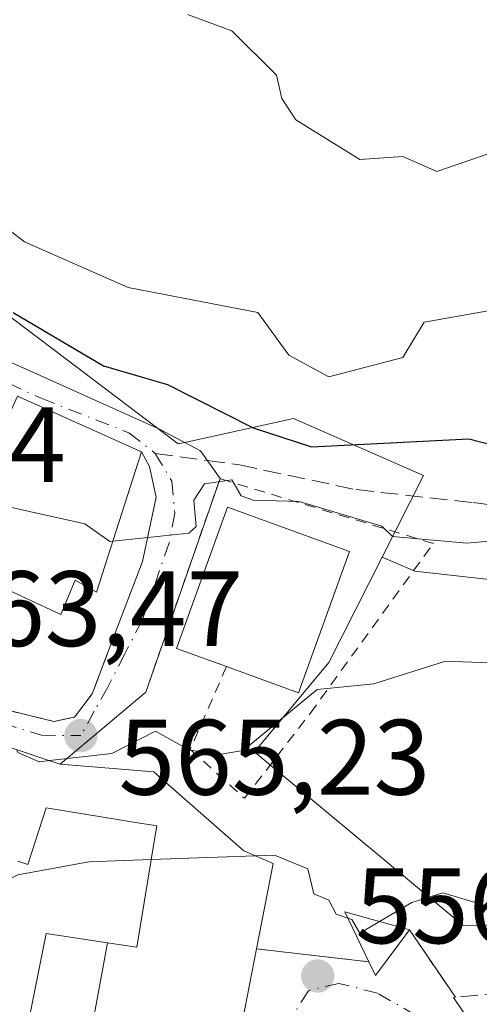
# Model space of a CAD drawing. Units: metres. Extents: x 610599 to 614046, y 4745515 to 4747884.
# Drawn here: x 610729 to 610772, y 4747474 to 4747566 of the extents above; entities that cross this region are included whole.
import ezdxf

# ---------------------------------------------------------------- set-up
doc = ezdxf.new("R2010")
doc.units = ezdxf.units.M
doc.header["$MEASUREMENT"] = 0
for name, pattern in [('DGN Style 2', [1.6480167562047852, 0.988810053722871, -0.6592067024819142]), ('DGN Style 3', [2.307223458686699, 1.648016756204785, -0.6592067024819142]), ('DGN Style 4', [2.6384748266838614, 1.318413404963828, -0.6592067024819142, 0.001648016756204785, -0.6592067024819142])]:
    doc.linetypes.add(name, pattern=pattern)
for name, color, linetype, lineweight in [('Alambrada', 7, 'DGN Style 2', 0), ('Cultivos herbáceos CxS', 92, 'Continuous', 0), ('Cultivos leñosos CxS', 92, 'Continuous', 0), ('Curva de nivel maestra', 30, 'Continuous', 30), ('Curva de nivel normal', 30, 'Continuous', 0), ('Edificación Cxs', 1, 'Continuous', 13), ('Edificación ligera Cxs', 1, 'Continuous', 0), ('Muro lineal', 1, 'DGN Style 3', 13), ('Núcleo urbano CxS', 7, 'Continuous', 0), ('Obra de contención lineal', 1, 'DGN Style 3', 13), ('Pastizal CxS', 92, 'Continuous', 0), ('Punto de cota en terreno', 7, 'Continuous', 0), ('Rótulo de punto de cota en terreno', 7, 'Continuous', 0), ('Senda', 7, 'DGN Style 3', 0), ('Senda no paivmentada conexión', 7, 'DGN Style 3', 0), ('Vía urbana Cxs', 4, 'Continuous', 0), ('Vía urbana eje', 4, 'DGN Style 4', 0)]:
    doc.layers.add(name, color=color, linetype=linetype, lineweight=lineweight)
doc.styles.add('Style-Arial', font='txt')

# ---------------------------------------------------------------- blocks, each defined once
blk = doc.blocks.new('5PATER')
at = {"layer": 'Cultivos leñosos CxS', "linetype": 'Continuous', "lineweight": 0}
h = blk.add_hatch(color=51, dxfattribs=at)
edge = h.paths.add_edge_path()
edge.add_ellipse((0, 0), major_axis=(-0.1095731443231308, -0.1110710700762829), ratio=0.9994222409660322, start_angle=0, end_angle=360)
blk = doc.blocks.new('*U27')
at = {"layer": 'Vía urbana Cxs', "color": 4, "linetype": 'Continuous', "lineweight": 0}
for points in [[(610728.6972000003, 4747533.8432, 576.888300000006), (610742.3497000001, 4747527.7049, 577.3237999999983), (610746.1596999997, 4747525.6941, 576.3772999999928), (610748.0000999998, 4747523.0801, 574.4459000000061), (610741.0500999996, 4747503.130100001, 567.3873000000021), (610733.0500999996, 4747496.380100001, 567.7394999999962), (610732.1590999998, 4747496.6797, 568.0936999999976), (610723.4505000003, 4747499.608700001, 569.4845999999961)], [(610748.8000999996, 4747465.6601, 561.328999999998), (610751.4101, 4747479.130100001, 562.1189000000013), (610761.9101, 4747477.920100001, 559.3315000000002), (610762.5301000001, 4747476.630100001, 559.0504999999976), (610765.7100999998, 4747480.9001, 561.3012000000017), (610770.0201000003, 4747474.610099999, 558.806500000006), (610769.8300999999, 4747474.590100001, 558.767399999997), (610772.2500999998, 4747471.040100001, 558.9542999999976)], [(610727.5301000001, 4747501.5801, 569.0142000000051), (610732.4401000004, 4747500.390100001, 568.1624000000012), (610734.4001000002, 4747500.790100001, 567.6270999999979), (610736.0401, 4747502.950099999, 567.469299999997), (610737.7301000003, 4747507.4301, 568.8892000000051), (610740.7621999999, 4747515.3224, 572.1261999999988), (610742.0322000004, 4747521.354900001, 573.1965000000055), (610741.3971999995, 4747524.212400001, 575.2421000000032), (610740.6401000004, 4747525.590100001, 576.5209000000032), (610729.0500999996, 4747530.790100001, 576.565300000002)]]:
    blk.add_polyline3d(points, dxfattribs=at)

msp = doc.modelspace()

# ---------------------------------------------------------------- linework, layer by layer
at = {"layer": 'Alambrada', "color": 7, "linetype": 'DGN Style 2', "lineweight": 0, "extrusion": (0.2533262942276686, -0.02919283963892872, 0.9669403118945309), "elevation": 16670.52990527372, "flags": 128}
msp.add_lwpolyline([(4786185.931632655, -61008.3021087118), (4786185.931632656, -61019.23296863947)], dxfattribs=at)
at = {"layer": 'Alambrada', "color": 7, "linetype": 'DGN Style 2', "lineweight": 0}
msp.add_polyline3d([(610748.6001000004, 4747505.5101, 572.917100000006), (610745.2200999996, 4747497.770099999, 566.5883999999933), (610750.2801000001, 4747493.200099999, 567.2474999999977), (610756.4301000005, 4747501.140100001, 568.2372999999934), (610767.9501, 4747517.020099999, 572.2988000000041), (610748.0000999998, 4747523.0801, 574.4459000000061), (610741.0500999996, 4747503.130100001, 567.3873000000021)], dxfattribs=at)
at = {"layer": 'Cultivos herbáceos CxS', "color": 92, "linetype": 'Continuous', "lineweight": 0}
for points in [[(610797.6951000001, 4747425.6097, 555.5078999999969), (610818.8755000001, 4747439.0527, 558.4771999999939), (610824.7647000002, 4747442.7915, 559.8714000000036), (610828.7795000002, 4747445.340299999, 561.1540999999997), (610830.6634999998, 4747454.269300001, 562.8800000000047), (610823.7043000003, 4747463.710899999, 563.3220000000001), (610797.7194999997, 4747480.897700001, 561.5589000000036), (610784.9319000002, 4747481.110500001, 560.6934000000037), (610770.6979, 4747481.347899999, 560.1785999999993), (610752.9606999997, 4747496.089299999, 564.9373999999953), (610751.2260999996, 4747497.530900001, 565.7054999999964), (610758.1684999998, 4747505.882900001, 568.0225000000064), (610763.1727, 4747515.7477, 570.6419000000024), (610766.2241000002, 4747514.4441, 570.1472000000067), (610795.7714999998, 4747511.1259, 568.5985999999976), (610833.6315000001, 4747497.611300001, 569.3090999999986), (610877.8494999995, 4747470.292300001, 572.287599999996), (610894.7681, 4747460.356899999, 571.1236999999965)], [(610763.1727, 4747515.7477, 570.6419000000024), (610758.1684999998, 4747505.882900001, 568.0225000000064), (610751.2260999996, 4747497.530900001, 565.7054999999964), (610752.9606999997, 4747496.089299999, 564.9373999999953), (610770.6979, 4747481.347899999, 560.1785999999993), (610784.9319000002, 4747481.110500001, 560.6934000000037), (610797.7194999997, 4747480.897700001, 561.5589000000036), (610823.7043000003, 4747463.710899999, 563.3220000000001), (610830.6634999998, 4747454.269300001, 562.8800000000047), (610828.7795000002, 4747445.340299999, 561.1540999999997), (610824.7647000002, 4747442.7915, 559.8714000000036), (610818.8755000001, 4747439.0527, 558.4771999999939), (610797.6951000001, 4747425.6097, 555.5078999999969)], [(610763.1727, 4747515.7477, 570.6419000000024), (610766.2241000002, 4747514.4441, 570.1472000000067), (610795.7714999998, 4747511.1259, 568.5985999999976), (610833.6315000001, 4747497.611300001, 569.3090999999986)]]:
    msp.add_polyline3d(points, dxfattribs=at)
at = {"layer": 'Curva de nivel maestra', "color": 30, "linetype": 'Continuous', "lineweight": 30, "elevation": 575, "flags": 128}
msp.add_lwpolyline([(610728.6600000003, 4747538.610099999), (610737.0899999999, 4747533.630100001), (610743.0899999999, 4747531.870100001), (610751.0899999999, 4747527.8301), (610756.54, 4747526.0601), (610771.2800000003, 4747526.800100001), (610777.0899999999, 4747525.3201)], dxfattribs=at)
at = {"layer": 'Curva de nivel normal', "color": 30, "linetype": 'Continuous', "lineweight": 0, "flags": 128}
for points, elevation in [([(610708.1799999997, 4747567.699999999), (610713.5499999998, 4747565.07), (610716.4100000003, 4747562.609999999), (610718.9000000004, 4747558.42), (610723.7400000002, 4747553.26), (610727.4500000002, 4747546.970000001), (610729.7000000002, 4747545.220000001), (610739.4199999999, 4747540.939999999), (610751.5499999998, 4747538.609999999), (610754.4400000004, 4747534.609999999), (610758.1699999999, 4747532.609999999), (610765.0899999999, 4747534.41), (610767.0899999999, 4747537.699999999), (610773.0899999999, 4747538.779999999)], 580), ([(610773.0899999999, 4747553.439999999), (610768.2800000003, 4747551.800000001), (610765.0899999999, 4747553.199999999), (610761.0899999999, 4747552.91), (610755.0999999996, 4747556.619999999), (610753.7699999996, 4747558.609999999), (610753.2699999996, 4747560.789999999), (610749.0899999999, 4747564.939999999), (610744.9500000002, 4747566.470000001)], 585), ([(610737.9696000004, 4747517.2481), (610745.0899999999, 4747517.99), (610745.7599999999, 4747518.609999999), (610745.5599999996, 4747521.08), (610746.5499999998, 4747522.609999999), (610749.0899999999, 4747522.960000001), (610749.9699999997, 4747521.49), (610751.0899999999, 4747521.07), (610755.4100000003, 4747520.930000001), (610763.1200000001, 4747518.640000001), (610764.1399999997, 4747517.66), (610771.0899999999, 4747517.050000001), (610780.3600000005, 4747517.880000001)], 570), ([(610737.9696000004, 4747517.2481), (610737.7000000002, 4747517.220000001), (610735.3399999999, 4747518.859999999), (610724.7027000004, 4747521.213199999)], 570), ([(610732.0382000003, 4747496.7203), (610737.8799999999, 4747497.4), (610741.9699999997, 4747499.49), (610745.0899999999, 4747497.74), (610747.7400000002, 4747497.26), (610750.1500000004, 4747497.67), (610757.0899999999, 4747503.380000001), (610762.3799999999, 4747503.9), (610769.0899999999, 4747506.01), (610778.1500000004, 4747505.67)], 565), ([(610728.9566000003, 4747497.756800001), (610729.0899999999, 4747497.49), (610731.0899999999, 4747496.609999999), (610732.0382000003, 4747496.7203)], 565), ([(610741.5599999996, 4747487.4713), (610751.2986000003, 4747487.824999999)], 560), ([(610751.2986000003, 4747487.824999999), (610753.0899999999, 4747487.890000001), (610756.2100000001, 4747486.609999999), (610756.7599999999, 4747484.279999999), (610758.1699999999, 4747483.689999999), (610758.8499999996, 4747482.369999999), (610759.9469, 4747481.9946)], 560), ([(610722.8339999998, 4747485.760500001), (610725.0899999999, 4747486), (610727.0899999999, 4747485.07), (610729.0899999999, 4747486.039999999), (610735.7400000002, 4747487.26), (610741.5599999996, 4747487.4713)], 560), ([(610762.9200999998, 4747481.679300001), (610765.9500000002, 4747483.470000001), (610768.8300000001, 4747484.350000001), (610775, 4747482.52)], 560), ([(610759.9469, 4747481.9946), (610760.3399999999, 4747481.859999999), (610761.0599999996, 4747480.58), (610762.9200999998, 4747481.679300001)], 560)]:
    msp.add_lwpolyline(points, dxfattribs=dict(at, elevation=elevation))
at = {"layer": 'Edificación Cxs', "color": 1, "linetype": 'Continuous', "lineweight": 13, "flags": 128}
for points, elevation in [([(610717.8501000004, 4747520.3101), (610723.5301000001, 4747518.630100001), (610729.0500999996, 4747530.790100001), (610740.6401000004, 4747525.590100001), (610736.4401000004, 4747512.470100001), (610734.4401000004, 4747513.590100001), (610733.1201, 4747510.390100001), (610723.4401000004, 4747514.870100001), (610718.2500999998, 4747504.470100001), (610707.8901000004, 4747513.100099999), (610710.4001000002, 4747515.9901), (610704.4801000003, 4747521.5801), (610706.0100999996, 4747523.100099999), (610702.9200999998, 4747526.390100001), (610699.5601000005, 4747533.270099999), (610701.3701, 4747535.590100001), (610692.6401000004, 4747540.600099999), (610690.9301000005, 4747541.590100001), (610693.5701000001, 4747546.630100001), (610702.7200999996, 4747540.2301), (610711.7600999996, 4747537.6601), (610715.8000999996, 4747536.550100001), (610723.5301000001, 4747533.5101)], 576.8533000000026), ([(610760.1201, 4747516.280099999), (610755.3501000004, 4747503.0701), (610748.6001000004, 4747505.5101), (610743.9301000005, 4747507.200099999), (610748.6901000004, 4747520.4001)], 573.9305000000022)]:
    msp.add_lwpolyline(points, close=True, dxfattribs=dict(at, elevation=elevation))
at = {"layer": 'Edificación Cxs', "color": 1, "linetype": 'Continuous', "lineweight": 13, "extrusion": (0.2491363606466081, -0.2631452551463556, 0.9320330726415896), "elevation": -1096589.887579987, "flags": 128}
msp.add_lwpolyline([(3707496.792998779, 2822037.779809115), (3707484.247109834, 2822031.006129781), (3707481.022981549, 2822037.886329127)], dxfattribs=at)
at = {"layer": 'Edificación Cxs', "color": 1, "linetype": 'Continuous', "lineweight": 13, "elevation": 569.4845999999961, "flags": 128}
for points in [[(610723.4505000003, 4747499.608700001), (610732.1590999998, 4747496.6797), (610733.0500999996, 4747496.380100001), (610741.8000999996, 4747495.670100001), (610742.4644999999, 4747495.0877), (610743.4071000004, 4747494.261700001), (610748.2182999998, 4747490.045499999), (610750.2100999998, 4747488.300100001), (610752.9600999998, 4747487.100099999), (610751.4101, 4747479.130100001), (610748.8000999996, 4747465.6601)], [(610735.3244000003, 4747467.998400001), (610737.4689999997, 4747479.6842), (610740.2100999998, 4747479.270099999), (610741.9007000001, 4747489.540300001), (610742.0800999999, 4747490.630100001), (610741.7440999999, 4747490.6845), (610740.6983000003, 4747490.8543), (610731.7301000003, 4747492.3101), (610730.0100999996, 4747487.020099999), (610729.0800999999, 4747487.3301)]]:
    msp.add_lwpolyline(points, dxfattribs=at)
at = {"layer": 'Edificación Cxs', "color": 1, "linetype": 'Continuous', "lineweight": 13}
for points in [[(610729.0500999996, 4747530.790100001, 576.565300000002), (610740.6401000004, 4747525.590100001, 576.5209000000032), (610736.4401000004, 4747512.470100001, 573.4864999999991), (610734.4401000004, 4747513.590100001, 575.0988000000071), (610733.1201, 4747510.390100001, 573.0093000000053), (610723.4401000004, 4747514.870100001, 573.6971000000049), (610718.2500999998, 4747504.470100001, 568.4863999999943)], [(610748.6001000004, 4747505.5101, 572.917100000006), (610743.9301000005, 4747507.200099999, 571.0731999999989), (610748.6901000004, 4747520.4001, 573.9305000000022), (610760.1201, 4747516.280099999, 572.8785000000062)], [(610713.5301000001, 4747483.7501, 562.0078000000067), (610714.4691000005, 4747486.721700001, 563.1514000000025), (610716.2100999998, 4747492.2301, 566.6493999999948), (610719.7301000003, 4747500.860099999, 567.8499000000012), (610723.4505000003, 4747499.608700001, 569.4845999999961), (610732.1590999998, 4747496.6797, 568.0936999999976), (610733.0500999996, 4747496.380100001, 567.7394999999962), (610741.8000999996, 4747495.670100001, 566.0718999999954), (610742.4644999999, 4747495.0877, 566.034599999999), (610743.4071000004, 4747494.261700001, 566.0969000000041)], [(610743.4071000004, 4747494.261700001, 566.0969000000041), (610748.2182999998, 4747490.045499999, 566.1132999999973), (610750.2100999998, 4747488.300100001, 565.3974000000017), (610752.9600999998, 4747487.100099999, 564.3457999999955), (610751.4101, 4747479.130100001, 562.1189000000013)], [(610751.4101, 4747479.130100001, 562.1189000000013), (610748.8000999996, 4747465.6601, 561.328999999998), (610735.3245000001, 4747467.9987, 560.5872999999992), (610729.4401000004, 4747469.020099999, 559.3459000000003), (610731.7301000003, 4747480.550100001, 561.5598999999929), (610737.4688999997, 4747479.683900001, 561.5823999999993), (610740.2100999998, 4747479.270099999, 563.1753000000026), (610741.9007000001, 4747489.540300001, 565.1696999999986), (610742.0800999999, 4747490.630100001, 565.449099999998), (610741.7440999999, 4747490.6845, 565.4023000000016), (610740.6983000003, 4747490.8543, 565.2691000000051), (610731.7301000003, 4747492.3101, 567.6999999999971), (610730.0100999996, 4747487.020099999, 565.8230999999942), (610729.0800999999, 4747487.3301, 566.7114000000003)]]:
    msp.add_polyline3d(points, dxfattribs=at)
msp.add_3dface([(610737.4689999997, 4747479.6842, 561.5822999999946), (610735.3244000003, 4747467.998400001, 561.5822999999946), (610729.4401000004, 4747469.020099999, 561.5822999999946), (610731.7301000003, 4747480.550100001, 561.5822999999946)], dxfattribs=at)
at = {"layer": 'Edificación ligera Cxs', "color": 1, "linetype": 'Continuous', "lineweight": 0, "extrusion": (-0.07272318241317312, -0.4837522318882654, 0.87217837446409), "elevation": -2340531.752649399, "flags": 128}
msp.add_lwpolyline([(-101789.6336601828, 4174101.94063789), (-101792.5529056099, 4174106.852042261), (-101786.3188947911, 4174105.967106378)], dxfattribs=at)
at = {"layer": 'Edificación ligera Cxs', "color": 1, "linetype": 'Continuous', "lineweight": 0, "extrusion": (-0.2324709147801959, -0.3123679899536107, 0.9210773651727632), "elevation": -1624429.327620354, "flags": 128}
msp.add_lwpolyline([(-2344415.390506589, 3844028.590012049), (-2344415.392251421, 3844022.809791687), (-2344416.659794996, 3844023.531452469)], dxfattribs=at)
at = {"layer": 'Edificación ligera Cxs', "color": 1, "linetype": 'Continuous', "lineweight": 0}
msp.add_3dface([(610765.7100999998, 4747480.9001, 561.7341000000015), (610762.5301000001, 4747476.630100001, 561.7341000000015), (610761.9101, 4747477.920100001, 561.7341000000015), (610759.6601, 4747482.590100001, 561.7341000000015)], dxfattribs=at)
at = {"layer": 'Muro lineal', "color": 1, "linetype": 'DGN Style 3', "lineweight": 13}
msp.add_polyline3d([(610718.2500999998, 4747504.470100001, 568.4863999999943), (610727.5301000001, 4747501.5801, 569.0142000000051), (610732.4401000004, 4747500.390100001, 568.1624000000012), (610734.4001000002, 4747500.790100001, 567.6270999999979), (610736.0401, 4747502.950099999, 567.469299999997), (610737.7301000003, 4747507.4301, 568.8892000000051)], dxfattribs=at)
at = {"layer": 'Núcleo urbano CxS', "color": 7, "linetype": 'Continuous', "lineweight": 0}
for points in [[(610699.5698999995, 4747584.8391, 580.9726999999984), (610695.7169000005, 4747575.846100001, 577.3720999999932), (610696.9455000004, 4747568.100500001, 576.4980000000069), (610711.3595000004, 4747554.182700001, 577.5625), (610719.3015000002, 4747546.519099999, 576.8902999999991), (610726.3668999998, 4747539.6951, 576.6386000000057), (610744.0865000002, 4747526.338300001, 573.770399999994), (610745.0009000005, 4747526.537900001, 573.9811000000045), (610754.8548999997, 4747528.6895, 577.2548999999999), (610767.0365000004, 4747523.364499999, 575.0941000000021), (610763.1727, 4747515.7477, 570.6419000000024)], [(610696.9455000004, 4747568.100500001, 576.4980000000069), (610711.3595000004, 4747554.182700001, 577.5625), (610719.3015000002, 4747546.519099999, 576.8902999999991), (610726.3668999998, 4747539.6951, 576.6386000000057), (610744.0865000002, 4747526.338300001, 573.770399999994), (610745.0009000005, 4747526.537900001, 573.9811000000045), (610754.8548999997, 4747528.6895, 577.2548999999999), (610767.0365000004, 4747523.364499999, 575.0941000000021), (610763.1727, 4747515.7477, 570.6419000000024), (610758.1684999998, 4747505.882900001, 568.0225000000064), (610751.2260999996, 4747497.530900001, 565.7054999999964), (610752.9606999997, 4747496.089299999, 564.9373999999953), (610770.6979, 4747481.347899999, 560.1785999999993), (610784.9319000002, 4747481.110500001, 560.6934000000037)], [(610763.1727, 4747515.7477, 570.6419000000024), (610758.1684999998, 4747505.882900001, 568.0225000000064), (610751.2260999996, 4747497.530900001, 565.7054999999964), (610752.9606999997, 4747496.089299999, 564.9373999999953), (610770.6979, 4747481.347899999, 560.1785999999993), (610784.9319000002, 4747481.110500001, 560.6934000000037), (610797.7194999997, 4747480.897700001, 561.5589000000036), (610823.7043000003, 4747463.710899999, 563.3220000000001), (610830.6634999998, 4747454.269300001, 562.8800000000047), (610828.7795000002, 4747445.340299999, 561.1540999999997), (610824.7647000002, 4747442.7915, 559.8714000000036), (610818.8755000001, 4747439.0527, 558.4771999999939), (610797.6951000001, 4747425.6097, 555.5078999999969)]]:
    msp.add_polyline3d(points, dxfattribs=at)
at = {"layer": 'Obra de contención lineal', "color": 1, "linetype": 'DGN Style 3', "lineweight": 13, "extrusion": (0.1757667573706974, -0.2565134347734271, 0.9504245918452074), "elevation": -1109906.849364492, "flags": 128}
msp.add_lwpolyline([(3187337.419465347, 3394200.483872022), (3187337.419465347, 3394192.461171223)], dxfattribs=at)
at = {"layer": 'Obra de contención lineal', "color": 1, "linetype": 'DGN Style 3', "lineweight": 13, "extrusion": (-0.1994011037428096, -0.02098958902483332, 0.9796931340877703), "elevation": -220888.2982214543, "flags": 128}
msp.add_lwpolyline([(-4657451.06402307, 1082087.54230007), (-4657451.064023069, 1082087.3472903)], dxfattribs=at)
at = {"layer": 'Obra de contención lineal', "color": 1, "linetype": 'DGN Style 3', "lineweight": 13}
msp.add_polyline3d([(610795.1401000004, 4747467.540100001, 565.4478999999993), (610805.4700999996, 4747475.5801, 563.1573999999965), (610798.2200999996, 4747477.0701, 561.2283000000025), (610785.9101, 4747476.0701, 560.8334000000032), (610770.0201000003, 4747474.610099999, 558.806500000006)], dxfattribs=at)
at = {"layer": 'Pastizal CxS', "color": 92, "linetype": 'Continuous', "lineweight": 0}
for points in [[(610795.7714999998, 4747511.1259, 568.5985999999976), (610766.2241000002, 4747514.4441, 570.1472000000067), (610763.1727, 4747515.7477, 570.6419000000024), (610767.0365000004, 4747523.364499999, 575.0941000000021), (610754.8548999997, 4747528.6895, 577.2548999999999), (610745.0009000005, 4747526.537900001, 573.9811000000045), (610744.0865000002, 4747526.338300001, 573.770399999994), (610726.3668999998, 4747539.6951, 576.6386000000057), (610719.3015000002, 4747546.519099999, 576.8902999999991), (610711.3595000004, 4747554.182700001, 577.5625), (610696.9455000004, 4747568.100500001, 576.4980000000069), (610695.7169000005, 4747575.846100001, 577.3720999999932), (610699.5698999995, 4747584.8391, 580.9726999999984), (610700.7956999998, 4747584.286699999, 581.0060999999987), (610703.5899, 4747582.764699999, 580.9851999999955), (610729.8803000003, 4747602.2193, 590.7403000000049), (610750.1683, 4747605.050100001, 593.9379000000044), (610769.2933, 4747600.2423, 596.8873000000021), (610776.9868999999, 4747595.269900001, 597.7342000000062)], [(610699.5698999995, 4747584.8391, 580.9726999999984), (610695.7169000005, 4747575.846100001, 577.3720999999932), (610696.9455000004, 4747568.100500001, 576.4980000000069), (610711.3595000004, 4747554.182700001, 577.5625), (610719.3015000002, 4747546.519099999, 576.8902999999991), (610726.3668999998, 4747539.6951, 576.6386000000057), (610744.0865000002, 4747526.338300001, 573.770399999994), (610745.0009000005, 4747526.537900001, 573.9811000000045), (610754.8548999997, 4747528.6895, 577.2548999999999), (610767.0365000004, 4747523.364499999, 575.0941000000021), (610763.1727, 4747515.7477, 570.6419000000024)], [(610763.1727, 4747515.7477, 570.6419000000024), (610766.2241000002, 4747514.4441, 570.1472000000067), (610795.7714999998, 4747511.1259, 568.5985999999976), (610833.6315000001, 4747497.611300001, 569.3090999999986)]]:
    msp.add_polyline3d(points, dxfattribs=at)
at = {"layer": 'Senda', "color": 7, "linetype": 'DGN Style 3', "lineweight": 0}
msp.add_polyline3d([(610746.8087999999, 4747524.7722, 575.6809999999969), (610749.8142999997, 4747524.3599, 576.1309000000037), (610760.7443000004, 4747522.052300001, 576.4128999999957), (610771.6743000001, 4747520.837900001, 575.3947000000044), (610782.2399000004, 4747519.5021, 576.5209000000032), (610793.1699000001, 4747517.801899999, 574.4199999999983), (610804.9501, 4747514.644300001, 574.1901999999973), (610816.4873000003, 4747510.515100001, 572.9841000000015), (610826.4457, 4747506.021700001, 573.9042000000045), (610842.2335000001, 4747497.5207, 570.907600000006), (610854.2565000001, 4747490.598300001, 572.213499999998), (610864.8221000005, 4747492.9057, 574.0923999999941), (610876.2379000002, 4747492.541300001, 575.8687000000064), (610887.6536999998, 4747493.9987, 578.4456999999966)], dxfattribs=at)
at = {"layer": 'Senda no paivmentada conexión', "color": 7, "linetype": 'DGN Style 3', "lineweight": 0, "extrusion": (0.02633977062856462, -0.003613353216370138, 0.9996465176059829), "elevation": -492.0755426040359, "flags": 128}
msp.add_lwpolyline([(4786479.999158686, 40160.04069283127), (4786479.999158686, 40155.12465656351)], dxfattribs=at)
at = {"layer": 'Vía urbana Cxs', "color": 4, "linetype": 'Continuous', "lineweight": 0, "extrusion": (0.003188937941739863, -0.001430757316513259, 0.9999938917854974), "elevation": -4268.42559510544, "flags": 128}
msp.add_lwpolyline([(610735.6961844044, 4747524.342270352), (610724.1061017462, 4747529.542275676)], dxfattribs=at)
at = {"layer": 'Vía urbana Cxs', "color": 4, "linetype": 'Continuous', "lineweight": 0, "extrusion": (-0.104253409310483, -0.2992597864183479, 0.9484591751256275), "elevation": -1483870.465722419, "flags": 128}
msp.add_lwpolyline([(-985086.1431154982, 4442940.757797137), (-985086.1431154981, 4442918.483847465)], dxfattribs=at)
at = {"layer": 'Vía urbana Cxs', "color": 4, "linetype": 'Continuous', "lineweight": 0, "extrusion": (0.02570228256146765, 0.02168630091123833, 0.999434388553805), "elevation": 119220.2868772008, "flags": 128}
msp.add_lwpolyline([(3234627.055670529, -3526296.251938572), (3234627.055670529, -3526285.77880414)], dxfattribs=at)
at = {"layer": 'Vía urbana Cxs', "color": 4, "linetype": 'Continuous', "lineweight": 0, "extrusion": (-0.2324709147801959, -0.3123679899536107, 0.9210773651727632), "elevation": -1624429.327620354, "flags": 128}
msp.add_lwpolyline([(-2344416.659794996, 3844023.531452469), (-2344415.392251421, 3844022.809791687), (-2344415.390506589, 3844028.590012049)], dxfattribs=at)
at = {"layer": 'Vía urbana Cxs', "color": 4, "linetype": 'Continuous', "lineweight": 0, "extrusion": (0.1757667573706974, -0.2565134347734271, 0.9504245918452074), "elevation": -1109906.849364492, "flags": 128}
msp.add_lwpolyline([(3187337.419465347, 3394200.483872022), (3187337.419465347, 3394192.461171223)], dxfattribs=at)
at = {"layer": 'Vía urbana Cxs', "color": 4, "linetype": 'Continuous', "lineweight": 0, "extrusion": (0.2533262942276686, -0.02919283963892872, 0.9669403118945309), "elevation": 16670.52990527372, "flags": 128}
msp.add_lwpolyline([(4786185.931632655, -61008.3021087118), (4786185.931632656, -61019.23296863947)], dxfattribs=at)
at = {"layer": 'Vía urbana Cxs', "color": 4, "linetype": 'Continuous', "lineweight": 0, "extrusion": (-0.1994011037428096, -0.02098958902483332, 0.9796931340877703), "elevation": -220888.2982214543, "flags": 128}
msp.add_lwpolyline([(-4657451.06402307, 1082087.54230007), (-4657451.064023069, 1082087.3472903)], dxfattribs=at)
at = {"layer": 'Vía urbana Cxs', "color": 4, "linetype": 'Continuous', "lineweight": 0, "extrusion": (-0.02447982503639076, 0.03591048713385753, 0.9990551411608856), "elevation": 156090.8260514306, "flags": 128}
msp.add_lwpolyline([(-3178749.183275354, -3575296.402408536), (-3178749.183275354, -3575292.101963023)], dxfattribs=at)
at = {"layer": 'Vía urbana Cxs', "color": 4, "linetype": 'Continuous', "lineweight": 0}
for points in [[(610714.7500999998, 4747539.360099999, 576.3665000000037), (610728.6972000003, 4747533.8432, 576.888300000006), (610742.3497000001, 4747527.7049, 577.3237999999983), (610746.1596999997, 4747525.6941, 576.3772999999928), (610748.0000999998, 4747523.0801, 574.4459000000061)], [(610737.7301000003, 4747507.4301, 568.8892000000051), (610740.7621999999, 4747515.3224, 572.1261999999988), (610742.0322000004, 4747521.354900001, 573.1965000000055), (610741.3971999995, 4747524.212400001, 575.2421000000032), (610740.6401000004, 4747525.590100001, 576.5209000000032)], [(610718.2500999998, 4747504.470100001, 568.4863999999943), (610727.5301000001, 4747501.5801, 569.0142000000051), (610732.4401000004, 4747500.390100001, 568.1624000000012), (610734.4001000002, 4747500.790100001, 567.6270999999979), (610736.0401, 4747502.950099999, 567.469299999997), (610737.7301000003, 4747507.4301, 568.8892000000051)], [(610733.0500999996, 4747496.380100001, 567.7394999999962), (610732.1590999998, 4747496.6797, 568.0936999999976), (610723.4505000003, 4747499.608700001, 569.4845999999961), (610719.7301000003, 4747500.860099999, 567.8499000000012), (610716.2100999998, 4747492.2301, 566.6493999999948), (610714.4691000005, 4747486.721700001, 563.1514000000025), (610713.5301000001, 4747483.7501, 562.0078000000067)], [(610729.4401000004, 4747469.020099999, 559.3459000000003), (610735.3245000001, 4747467.9987, 560.5872999999992), (610748.8000999996, 4747465.6601, 561.328999999998), (610751.4101, 4747479.130100001, 562.1189000000013)]]:
    msp.add_polyline3d(points, dxfattribs=at)
at = {"layer": 'Vía urbana eje', "color": 4, "linetype": 'DGN Style 4', "lineweight": 0}
for points in [[(610687.3000999996, 4747553.270099999, 573.3218999999954), (610691.0800999999, 4747550.390100001, 573.7624000000069), (610693.2801000001, 4747548.7401, 574.3907999999938), (610695.4600999998, 4747547.090100001, 574.7304000000004), (610701.8201000001, 4747542.710100001, 575.2056000000011), (610707.2801000001, 4747539.4101, 576.1937000000034), (610711.1201, 4747538.220100001, 576.3981000000058), (610714.9401000004, 4747537.020099999, 576.6367000000029), (610718.5100999996, 4747535.940099999, 577.0967999999993), (610722.0800999999, 4747534.880100001, 576.883600000001), (610725.1401000004, 4747533.440099999, 576.6006999999954), (610728.2100999998, 4747532.0101, 576.2771000000066), (610731.2801000001, 4747530.590100001, 577.3450000000012), (610739.4801000003, 4747527.360099999, 577.9135999999999), (610741.9401000004, 4747525.440099999, 575.8117000000057)], [(610741.9401000004, 4747525.440099999, 575.8117000000057), (610743.4801000003, 4747522.840100001, 573.6157999999997), (610743.7801000001, 4747519.840100001, 572.5801000000065), (610743.2500999998, 4747517.0801, 571.6300999999949), (610741.9801000003, 4747513.440099999, 570.743100000007), (610740.7100999998, 4747509.8301, 570.2985999999946), (610739.1001000004, 4747506.720100001, 568.851800000004), (610737.5000999998, 4747503.600099999, 567.349000000002), (610736.2301000003, 4747501.3301, 567.1558999999979), (610734.9801000003, 4747499.0601, 567.3631000000023)], [(610717.4801000003, 4747503.9001, 567.6689999999944), (610720.4101, 4747502.4301, 568.3653000000049), (610724.0301000001, 4747501.3301, 569.468599999993), (610727.6700999998, 4747500.210100001, 569.2329999999929), (610731.3000999996, 4747499.090100001, 568.444399999993), (610734.9801000003, 4747499.0601, 567.3631000000023)], [(610773.4401000004, 4747462.4901, 559.0166000000027), (610771.2600999996, 4747466.0101, 558.4982000000019), (610769.1001000004, 4747469.520099999, 558.0372000000061), (610766.3300999999, 4747472.9101, 557.9416000000056), (610762.7301000003, 4747474.9801, 558.771900000007), (610759.1201, 4747475.9001, 558.6500999999989), (610756.2673000004, 4747475.2169, 558.9187999999995), (610754.7600999996, 4747472.790100001, 558.9554000000062), (610752.3701, 4747468.9801, 559.0598000000027), (610750.2801000001, 4747465.460100001, 560.6300000000047), (610746.3000999996, 4747464.590100001, 561.8138999999937), (610736.5701000001, 4747466.210100001, 560.5430000000051), (610732.1201, 4747466.8301, 558.8185999999987), (610728.1401000004, 4747466.0601, 557.828999999998), (610726.3000999996, 4747463.860099999, 556.2525000000023), (610724.4801000003, 4747461.670100001, 555.5418999999965)]]:
    msp.add_polyline3d(points, dxfattribs=at)

# ---------------------------------------------------------------- block references
at = {"layer": 'Punto de cota en terreno', "color": 7, "linetype": 'Continuous', "lineweight": 0, "xscale": 10, "yscale": 10, "zscale": 10}
for p in [(610734.9800000006, 4747499.060000001, 565.2299999999959), (610757.1299999999, 4747476.59, 556.5500000000029)]:
    msp.add_blockref('5PATER', p, dxfattribs=at)
at = {"layer": 'Vía urbana Cxs', "color": 4, "linetype": 'Continuous', "lineweight": 0}
msp.add_blockref('*U27', (0, 0), dxfattribs=at)

# ---------------------------------------------------------------- texts
at = {"layer": 'Rótulo de punto de cota en terreno', "color": 7, "linetype": 'Continuous', "lineweight": 0, "style": 'Style-Arial'}
for s, p in [('566,74', (610704.4177999999, 4747522.7578)), ('563,47', (610721.0077999998, 4747507.427800001)), ('565,23', (610738.5077999998, 4747493.5371)), ('556,55', (610760.6578000003, 4747479.646500001))]:
    msp.add_text(s, height=7.000000000000002, dxfattribs=at).set_placement(p)

doc.saveas('drawing.dxf')
